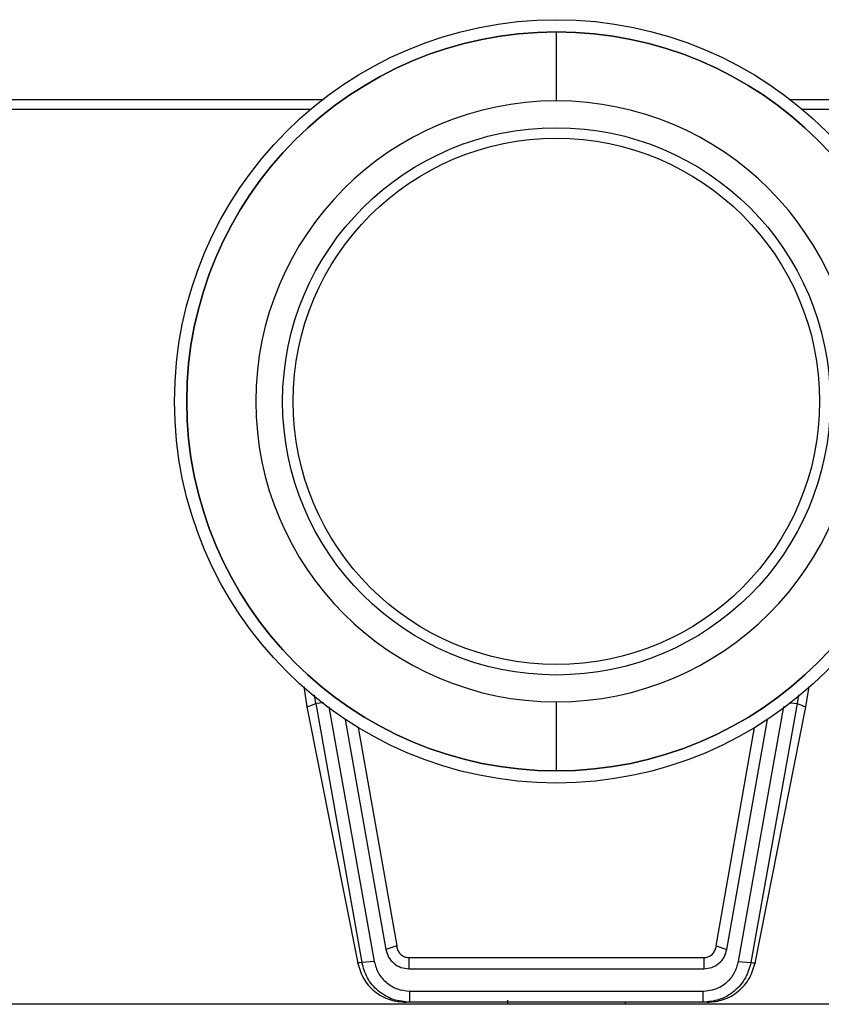
# Model space of a CAD drawing. Units: inches. Extents: x 0.3 to 10.8, y 0.4 to 8.2.
# Drawn here: x 5 to 5.7, y 5.6 to 6.5 of the extents above; entities that cross this region are included whole.
import ezdxf

# ---------------------------------------------------------------- set-up
doc = ezdxf.new("R2010")
doc.units = ezdxf.units.IN
doc.header["$MEASUREMENT"] = 0

msp = doc.modelspace()

# ---------------------------------------------------------------- linework, layer by layer
at = {"color": 7, "linetype": 'Continuous', "lineweight": 25}
for p, q in [((5.26752, 6.40535), (4.63931, 6.40535)), ((6.32118, 6.40535), (5.69297, 6.40535)), ((5.25083, 5.87216), (5.25358, 5.85355)), ((5.70691, 5.85355), (5.70978, 5.87197)), ((5.26162, 5.85659), (5.26037, 5.86437)), ((5.70022, 5.86457), (5.69887, 5.85659)), ((5.25355, 5.8537), (5.2997, 5.62069)), ((5.26162, 5.85658), (5.30352, 5.62122)), ((5.64572, 5.62206), (5.68704, 5.85396)), ((5.69887, 5.85659), (5.65698, 5.62122)), ((5.27352, 5.85361), (5.31478, 5.62206)), ((5.66079, 5.62069), (5.70691, 5.85355)), ((5.28845, 5.84215), (5.32533, 5.633)), ((5.63517, 5.633), (5.67205, 5.84215)), ((5.30016, 5.83471), (5.33516, 5.63626)), ((5.62534, 5.63626), (5.66033, 5.83471)), ((5.33516, 5.63626), (5.32533, 5.633)), ((5.33516, 5.63626), (5.33542, 5.63475)), ((5.33536, 5.63471), (5.33542, 5.63438)), ((5.62534, 5.63626), (5.62507, 5.63475)), ((5.62534, 5.63626), (5.63517, 5.633)), ((5.31478, 5.62206), (5.30352, 5.62122)), ((5.34633, 5.6256), (5.34633, 5.61543)), ((5.34633, 5.6256), (5.61417, 5.6256)), ((5.61417, 5.6256), (5.61417, 5.61543)), ((5.64572, 5.62206), (5.65698, 5.62122)), ((5.34633, 5.61543), (5.61417, 5.61543)), ((5.34692, 5.59522), (5.61358, 5.59522)), ((5.34692, 5.59522), (5.34692, 5.585)), ((5.61358, 5.58501), (5.61358, 5.59522)), ((5.4359, 5.58685), (5.43585, 5.58316)), ((6.45038, 5.58316), (4.51011, 5.58316)), ((5.34692, 5.585), (5.34317, 5.585)), ((5.61358, 5.585), (5.34692, 5.585)), ((5.54299, 5.58316), (5.54299, 5.585)), ((5.61735, 5.585), (5.61358, 5.585))]:
    msp.add_line(p, q, dxfattribs=at)
at = {"color": 8, "linetype": 'Continuous', "lineweight": 25}
for p, q in [((5.2568, 6.39668), (4.63931, 6.39668)), ((6.32118, 6.39668), (5.70369, 6.39668)), ((5.26888, 5.85716), (5.26162, 5.85658)), ((5.69282, 5.85706), (5.69887, 5.85659))]:
    msp.add_line(p, q, dxfattribs=at)
at = {"color": 7, "linetype": 'Continuous', "lineweight": 25}
for radius in [0.34695, 0.33588, 0.24877, 0.23917]:
    msp.add_circle((5.48025, 6.13126), radius, dxfattribs=at)
for radius, start, end in [(0.33588, 90, 270), (0.33588, 270, 90), (0.27313, 90, 270), (0.27313, 270, 90)]:
    msp.add_arc((5.48025, 6.13126), radius, start, end, dxfattribs=at)
for points, knots in [([(5.48025, 6.40439), (5.48025, 6.41014), (5.48025, 6.42116), (5.48025, 6.43748), (5.48025, 6.45275), (5.48025, 6.46247), (5.48025, 6.46714)], [0, 0, 0, 0, 0.3155236, 0.6044393, 0.8098605, 1, 1, 1, 1]), ([(5.48025, 5.79539), (5.48025, 5.80136), (5.48025, 5.81398), (5.48025, 5.83539), (5.48025, 5.84925), (5.48025, 5.85813)], [0, 0, 0, 0, 0.244121, 0.515504, 1, 1, 1, 1]), ([(5.69887, 5.85659), (5.70121, 5.85571), (5.70587, 5.85395), (5.70657, 5.85368), (5.70691, 5.85355)], [0, 0, 0, 0, 0.500885, 1, 1, 1, 1]), ([(5.32533, 5.633), (5.32601, 5.63062), (5.32737, 5.62585), (5.33233, 5.62012), (5.33886, 5.61621), (5.34384, 5.61569), (5.34633, 5.61543)], [0, 0, 0, 0, 0.24944, 0.499417, 0.749765, 1, 1, 1, 1]), ([(5.33542, 5.63475), (5.33576, 5.63355), (5.33643, 5.63114), (5.33888, 5.62821), (5.34208, 5.62622), (5.34474, 5.62563), (5.34615, 5.62561), (5.34633, 5.6256)], [0, 0, 0, 0, 0.241441, 0.482893, 0.724325, 0.965537, 1, 1, 1, 1]), ([(5.61417, 5.6256), (5.61539, 5.62572), (5.61785, 5.62596), (5.62114, 5.62782), (5.62367, 5.63059), (5.62475, 5.63312), (5.62503, 5.63454), (5.62507, 5.63475)], [0, 0, 0, 0, 0.238218, 0.47598, 0.717107, 0.95864, 1, 1, 1, 1]), ([(5.61417, 5.61543), (5.61665, 5.61569), (5.62163, 5.61621), (5.62816, 5.62012), (5.63312, 5.62585), (5.63449, 5.63062), (5.63517, 5.633)], [0, 0, 0, 0, 0.250129, 0.500374, 0.750396, 1, 1, 1, 1]), ([(5.29963, 5.62102), (5.30104, 5.61622), (5.30396, 5.60632), (5.3145, 5.59441), (5.32823, 5.58639), (5.33851, 5.58545), (5.34349, 5.585)], [0, 0, 0, 0, 0.242358, 0.5001, 0.757782, 1, 1, 1, 1]), ([(5.34692, 5.585), (5.34187, 5.5855), (5.33162, 5.58652), (5.31802, 5.59465), (5.30768, 5.60655), (5.30488, 5.61643), (5.30352, 5.62122)], [0, 0, 0, 0, 0.245788, 0.499775, 0.757432, 1, 1, 1, 1]), ([(5.31478, 5.62206), (5.31582, 5.61841), (5.31791, 5.61111), (5.32553, 5.60237), (5.3355, 5.59638), (5.34311, 5.59561), (5.34692, 5.59522)], [0, 0, 0, 0, 0.249955, 0.499956, 0.749838, 1, 1, 1, 1]), ([(5.61358, 5.59522), (5.61738, 5.59561), (5.62499, 5.59638), (5.63496, 5.60236), (5.64259, 5.6111), (5.64467, 5.61841), (5.64572, 5.62206)], [0, 0, 0, 0, 0.2499174, 0.4999251, 0.7497878, 1, 1, 1, 1]), ([(5.65698, 5.62122), (5.65562, 5.61643), (5.65281, 5.60655), (5.64243, 5.59459), (5.62879, 5.58649), (5.61854, 5.58549), (5.61358, 5.585)], [0, 0, 0, 0, 0.242568, 0.500228, 0.757776, 1, 1, 1, 1]), ([(5.61735, 5.585), (5.62227, 5.58548), (5.63242, 5.58647), (5.64598, 5.59442), (5.65642, 5.60618), (5.65937, 5.61595), (5.6608, 5.62069)], [0, 0, 0, 0, 0.242381, 0.499902, 0.757483, 1, 1, 1, 1])]:
    msp.add_open_spline(points, degree=3, knots=knots, dxfattribs=at)
at = {"color": 8, "linetype": 'Continuous', "lineweight": 25}
for points, knots in [([(5.25446, 5.85388), (5.25427, 5.85381), (5.25371, 5.8536), (5.25846, 5.85539), (5.26162, 5.85659)], [0, 0, 0, 0, 0.336036, 1, 1, 1, 1]), ([(5.30352, 5.62122), (5.301, 5.62087), (5.29846, 5.62051), (5.29971, 5.62069), (5.29972, 5.62069)], [0, 0, 0, 0, 0.993284, 1, 1, 1, 1]), ([(5.65698, 5.62122), (5.65949, 5.62087), (5.66203, 5.62051), (5.66078, 5.62069), (5.66077, 5.62069)], [0, 0, 0, 0, 0.993385, 1, 1, 1, 1])]:
    msp.add_open_spline(points, degree=3, knots=knots, dxfattribs=at)

doc.saveas('drawing.dxf')
